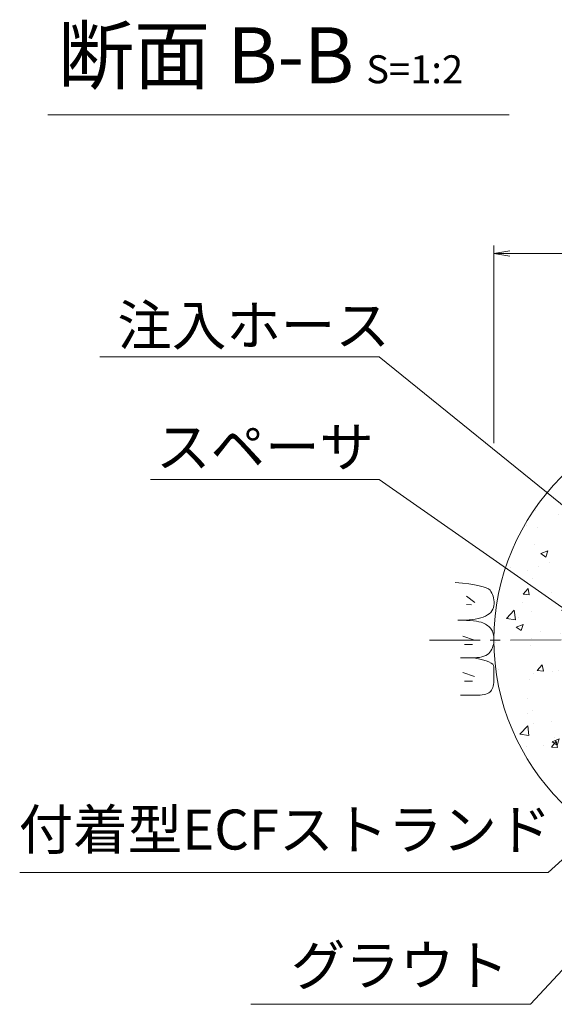
# Model space of a CAD drawing. Units: millimetres. Extents: x 0 to 1162, y 0 to 594.
# Drawn here: x 207 to 274, y 282 to 405 of the extents above; entities that cross this region are included whole.
import ezdxf
from ezdxf.enums import TextEntityAlignment as Align

# ---------------------------------------------------------------- set-up
doc = ezdxf.new("R2010")
doc.units = ezdxf.units.MM
doc.linetypes.add('CENTER', pattern=[101.60000000000001, 63.5, -12.7, 12.7, -12.7])
for name, color, linetype, lineweight in [('D-BMK', 2, 'CENTER', 13), ('D-BYP', 5, 'Continuous', 13), ('D-STR-DIM', 7, 'Continuous', 13), ('D-STR-HTXT', 7, 'Continuous', 13), ('D-STR-MTXT', 7, 'Continuous', 13)]:
    doc.layers.add(name, color=color, linetype=linetype, lineweight=lineweight)
doc.styles.add('MSG', font='MS Gothic.ttf')
doc.styles.add('YOKO_GOTHIC', font='MS Gothic.ttf')
doc.dimstyles.new('DIM5', dxfattribs={"dimscale": 0, "dimtxt": 3.5, "dimasz": 1, "dimexe": 0.5, "dimexo": 0.5, "dimgap": 0.5, "dimtad": 1, "dimdec": 0, "dimlfac": 5, "dimzin": 0, "dimdsep": 46, "dimtxsty": 'MSG', "dimblk": 'ehd5-6md _OPEN', "dimcen": 0.09, "dimclrd": 256, "dimclre": 256, "dimadec": 0, "dimazin": 0, "dimtfac": 1, "dimtdec": 0, "dimtmove": 2, "dimatfit": 3, "dimldrblk": 'ehd5-6md _OPEN', "dimfxl": 1, "dimtolj": 1, "dimtzin": 0, "dimlwd": -1, "dimlwe": -1, "dimarcsym": 0})

# ---------------------------------------------------------------- blocks, each defined once
blk = doc.blocks.new('ehd5-6md _OPEN')
at = {"color": 0, "linetype": 'ByBlock', "lineweight": -2}
for p, q in [((-1, 0.166667), (0, 0)), ((-1, -0.166667), (0, 0)), ((0, 0), (-1, 0))]:
    blk.add_line(p, q, dxfattribs=at)

msp = doc.modelspace()

# ---------------------------------------------------------------- hatches: boundary and pattern name
at = {"layer": 'D-BYP'}
h = msp.add_hatch(dxfattribs=at)
h.set_pattern_fill('AR-CONC', color=256, scale=0.05)
h.set_pattern_definition([(50, (0, 0), (9.1092334498002, -0.7969542769451543), [0.9525000000000002, -10.4775]), (355, (0, 0), (-1.762171071248467, 9.552842261951758), [0.762, -8.3820292085]), (100.4514446999999, (0.7591003499999971, -0.0664126749999809), (7.347062354517664, 8.755887595609755), [0.80950044, -8.904512229999998]), (46.1842, (0, 2.54000000000002), (13.5539520446065, -2.102116396636357), [1.428749999999999, -15.71625]), (96.63555760999996, (1.129494999999998, 2.364824999999996), (11.87020670257515, 12.37130622988608), [1.214251157, -13.356780408]), (351.18415117, (0, 2.54000000000002), (11.87020670324885, 12.37130622927663), [1.1429983535, -12.572986596]), (21, (1.270000000000003, 1.904999999999972), (7.580719563456624, -5.11325990935438), [0.9525000000000002, -10.4775]), (326, (1.270000000000003, 1.904999999999972), (3.090101417382353, 9.209398306115961), [0.762, -8.382]), (71.45144499999999, (1.901726629999998, 1.478895005000026), (10.67082096393581, 4.096138444295262), [0.80950044, -8.904496879999998]), (37.5, (0, 0), (0.1544301625295909, 4.227751943657655), [0, -8.2804, 0, -8.509, 0, -8.41375]), (7.499999999999999, (0, 0), (3.340983125515287, 5.009028740905975), [0, -4.851399999999999, 0, -8.0899, 0, -3.20675]), (327.5, (-2.832099999999996, 0), (6.77952975834357, -0.2864371996336722), [0, -3.175, 0, -9.906, 0, -13.1445]), (317.5, (-4.1021, 0), (7.406459069300902, 1.271324551666651), [0, -4.1275, 0, -6.5786, 0, -9.3345])])
h.paths.add_polyline_path([(295.2542791837314, 356.5967611429369), (295.1726496537326, 356.5948024819109), (295.1224134774538, 356.5968331380371, 0.4137018690896206), (266.4226496537326, 327.846877028043, 1), (323.9226496537326, 327.846877028043, 0.4133821973512003)])
h.paths.add_polyline_path([(287.1428896826135, 338.7482658404954, 1.417718058547467), (293.1421014269748, 341.2332207085595), (292.1959722983778, 345.5009334144822, -0.4458032085484744), (293.0601054736994, 346.7099498977376, -0.0213057415338792), (294.6731496537329, 346.8213035213523), (294.6731496537326, 334.839877028043, 1), (295.6721496537326, 334.839877028043), (295.6721496537334, 346.8213035213523, -0.0213057415338642), (297.2851938337658, 346.7099498977377, -0.4458032085485455), (298.1493270090874, 345.5009334144822), (297.2031978804904, 341.2332207085595, 1.417718058547467), (303.2024096248517, 338.7482658404954), (305.5511238966586, 342.4350087577193, -0.4458032085483583), (307.0170620786528, 342.6788780834771, -0.0213057415338631), (308.2363954590748, 341.6170225077903), (299.7642475373676, 333.1448745860833, 1), (300.470647211773, 332.438474911678), (308.9427951334803, 340.9106228333848, -0.0213057415338648), (310.0046507091672, 339.6912894529628, -0.4458032085485264), (309.7607813834091, 338.2253512709684), (306.0740384661864, 335.8766369991629, 1.417718058547581), (308.5589933342486, 329.8774252548011), (312.8267060401721, 330.8235543833976, -0.4458032085483941), (314.0357225234272, 329.9594212080759, -0.0213057415338672), (314.147076147042, 328.3463770280432), (302.1656496537326, 328.3463770280431, 1), (302.1656496537326, 327.3473770280431), (314.147076147042, 327.3473770280431, -0.0213057415338692), (314.0357225234276, 325.7343328480102, -0.4458032085485254), (312.8267060401721, 324.8701996726885), (308.5589933342488, 325.8163288012851, 1.417718058547548), (306.0740384661861, 319.8171170569235), (309.7607813834092, 317.4684027851177, -0.4458032085484865), (310.0046507091672, 316.0024646031234, -0.0213057415338644), (308.9427951334803, 314.7831312227013), (300.4706472117729, 323.2552791444084, 1), (299.7642475373675, 322.5488794700031), (308.2363954590747, 314.0767315482957, -0.0213057415338607), (307.0170620786531, 313.0148759726087, -0.4458032085485341), (305.5511238966586, 313.2587452983667), (303.2024096248517, 316.9454882155906, 1.417718058547523), (297.2031978804904, 314.4605333475267), (298.1493270090874, 310.1928206416041, -0.4458032085485885), (297.2851938337659, 308.9838041583484, -0.0213057415338646), (295.6721496537334, 308.8724505347337), (295.6721496537326, 320.853877028043, 1), (294.6731496537326, 320.853877028043), (294.6731496537329, 308.8724505347336, -0.0213057415338796), (293.0601054736994, 308.9838041583486, -0.4458032085485457), (292.1959722983778, 310.1928206416041), (293.1421014269748, 314.4605333475267, 1.417718058547522), (287.1428896826135, 316.9454882155906), (284.7941754108077, 313.2587452983667, -0.4458032085486418), (283.328237228813, 313.0148759726084, -0.0213057415338617), (282.108903848391, 314.0767315482951), (290.5810517700976, 322.548879470003, 1), (289.8746520956923, 323.2552791444084), (281.4025041739849, 314.7831312227013, -0.0213057415338654), (280.340648598298, 316.0024646031233, -0.445803208548519), (280.5845179240561, 317.4684027851177), (284.2712608412792, 319.8171170569235, 1.417718058547549), (281.7863059732164, 325.8163288012851), (277.518593267293, 324.8701996726885, -0.4458032085483947), (276.309576784038, 325.7343328480102, -0.0213057415338687), (276.1982231604232, 327.3473770280431), (288.1796496537327, 327.3473770280431, 1), (288.1796496537327, 328.3463770280431), (276.1982231604232, 328.3463770280432, -0.0213057415338673), (276.3095767840376, 329.959421208076, -0.4458032085485241), (277.518593267293, 330.8235543833976), (281.7863059732165, 329.8774252548011, 1.417718058547584), (284.2712608412788, 335.8766369991629), (280.5845179240561, 338.2253512709684, -0.4458032085484697), (280.3406485982981, 339.6912894529628, -0.0213057415338652), (281.4025041739849, 340.9106228333848), (289.8746520956923, 332.4384749116779, 1), (290.5810517700977, 333.1448745860833), (282.108903848391, 341.6170225077909, -0.0213057415338648), (283.3282372288134, 342.6788780834775, -0.4458032085485212), (284.7941754108078, 342.4350087577193)], flags=16)
h.paths.add_polyline_path([(288.5631655771977, 341.3494915479192, 0.2114945854389969), (289.480077298894, 341.8788707772629, -0.5082459774783655), (291.5925170211204, 341.8788707772631, 0.2114945854386049), (292.5094287428146, 341.3494915479193, -0.5082459774776075), (293.5656486039257, 339.5200650845088, 0.211494585438656), (293.5656486039267, 338.4613066258218, -0.5082501995811284), (292.5094112942599, 336.6318782927475, 0.2114910799957056), (291.5925170212377, 336.1025009332294, -0.508245977430244), (289.4800772991291, 336.1025009330824, 0.2114945854501799), (288.5631655773551, 336.6318801623939, -0.5082459775153377), (287.5069457160872, 338.4613066258207, 0.2114945854386714), (287.5069457160833, 339.5200650845077, -0.5082459774785896)], flags=16)
h.paths.add_polyline_path([(289.6204812769192, 340.5794506331215, -0.1316524975871572), (289.4788040667499, 341.108197179749, -1), (291.5937902532633, 341.108197179749, -0.1318165878084738), (291.4542998768106, 340.5781880640855, -0.7673269879789913), (293.4276088531542, 340.0494415174573, -0.4149139574882968), (292.3701157598975, 338.9894232861299, -0.4142135623730951), (293.4276088531542, 337.9319301928732, -0.7709029185550498), (291.4521130430934, 337.4019210772094, -0.1316524975874229), (291.5937902532633, 336.873174530581, -1), (289.4788040667499, 336.873174530581, -0.1318165878085238), (289.6182944431993, 337.4031836462456, -0.7673269879792591), (287.6449854668554, 337.9319301928732, -0.4149139574882968), (288.702478560112, 338.9919484242006, -0.4142135623730951), (287.6449854668554, 340.0494415174573, -0.7709029185596564)], flags=0)
h.paths.add_polyline_path([(291.5937902532633, 338.9906858551654, -1), (289.4788040667499, 338.9906858551654, -1)], flags=0)
h.paths.add_polyline_path([(300.6671496537326, 327.846877028043, -1), (289.6781496537326, 327.846877028043, -1)], flags=0)
h.paths.add_polyline_path([(297.8358705646506, 341.3494915479195, 0.2114945854386954), (298.7527822863457, 341.8788707772625, -0.5082459774778821), (300.8652220085709, 341.8788707772627, 0.2114945854389915), (301.7821337302676, 341.3494915479196, -0.5082459774773459), (302.8383535913781, 339.5200650845095, 0.2114945854386612), (302.838353591382, 338.4613066258225, -0.5082459775344133), (301.7821337301157, 336.6318801623409, 0.2114945854278595), (300.8652220084969, 336.1025009329651, -0.5082459775259967), (298.7527822861537, 336.1025009331755, 0.2114910799650891), (297.8358880133175, 336.6318782927355, -0.50825019960789), (296.7796507035396, 338.4613066258214, 0.2114945854386787), (296.7796507035386, 339.5200650845084, -0.5082459774779599)], flags=16)
h.paths.add_polyline_path([(298.8931862643717, 340.5794506331208, -0.1316524975873758), (298.751509054202, 341.108197179749, -1), (300.8664952407153, 341.108197179749, -0.1318165878084616), (300.7270048642658, 340.5781880640847, -0.7673269879793332), (302.7003138406099, 340.0494415174573, -0.4149139574882968), (301.6428207473532, 338.9894232861299, -0.4142135623730951), (302.7003138406099, 337.9319301928732, -0.770902918559905), (300.7248180305459, 337.4019210772086, -0.1316524975872045), (300.8664952407153, 336.873174530581, -1), (298.751509054202, 336.873174530581, -0.1318165878085362), (298.8909994306545, 337.4031836462448, -0.7673269879789185), (296.917690454311, 337.9319301928732, -0.4149139574882968), (297.9751835475677, 338.9919484242006, -0.4142135623730951), (296.917690454311, 340.0494415174573, -0.770902918554801)], flags=0)
h.paths.add_polyline_path([(300.1726496537326, 327.8468770280422, -1), (290.1726496537326, 327.8468770280422, -1)], flags=0)
h.paths.add_polyline_path([(299.1726496537326, 327.8468770280422, -1), (291.1726496537326, 327.8468770280422, -1)], flags=0)
h.paths.add_polyline_path([(300.8664952407153, 338.9906858551654, -1), (298.751509054202, 338.9906858551654, -1)], flags=0)
h.paths.add_polyline_path([(285.102849310118, 326.1276891227998, 0.2114945854389918), (286.0197610318146, 325.5983098934567, -0.5082459774773476), (287.0759808929251, 323.7688834300466, 0.2114945854386615), (287.0759808929291, 322.7101249713596, -0.5082459775344133), (286.0197610316628, 320.8806985078779, 0.2114945854278598), (285.1028493100439, 320.3513192785022, -0.5082459775259972), (282.9904095877007, 320.3513192787126, 0.211491079908919), (282.073515315144, 320.8806966382426, -0.5082501996755451), (281.0172780050866, 322.7101249713585, 0.211494585438679), (281.0172780050856, 323.7688834300455, -0.5082459774779589), (282.0734978661977, 325.5983098934565, 0.2114945854386952), (282.9904095878927, 326.1276891227995, -0.5082459774778816)], flags=16)
h.paths.add_polyline_path([(285.1041225422623, 325.3570155252861, -0.1318165878084617), (284.9646321658129, 324.8270064096218, -0.7673269879793331), (286.9379411421569, 324.2982598629943, -0.4149139574882968), (285.8804480489002, 323.2382416316669, -0.4142135623730951), (286.9379411421569, 322.1807485384103, -0.7709029185599059), (284.9624453320929, 321.6507394227457, -0.1316524975872049), (285.1041225422623, 321.1219928761181, -1), (282.989136355749, 321.1219928761181, -0.1318165878085362), (283.1286267322015, 321.6520019917818, -0.7673269879789179), (281.1553177558581, 322.1807485384103, -0.4149139574882968), (282.2128108491147, 323.2407667697377, -0.4142135623730951), (281.1553177558581, 324.2982598629943, -0.7709029185548003), (283.1308135659187, 324.8282689786578, -0.1316524975873756), (282.989136355749, 325.3570155252861, -1)], flags=0)
h.paths.add_polyline_path([(285.1041225422623, 323.2395042007025, -1), (282.989136355749, 323.2395042007025, -1)], flags=0)
h.paths.add_polyline_path([(304.3241413761708, 334.8169157016781, 0.2114945854386952), (305.2410530978658, 335.3462949310211, -0.5082459774778814), (307.353492820091, 335.3462949310213, 0.2114945854389913), (308.2704045417877, 334.8169157016783, -0.5082459774773472), (309.3266244028982, 332.9874892382682, 0.2114945854386613), (309.3266244029022, 331.9287307795812, -0.5082459775344124), (308.2704045416359, 330.0993043160995, 0.2114945854278601), (307.353492820017, 329.5699250867238, -0.5082459775259968), (305.2410530976738, 329.5699250869342, 0.2114910800363841), (304.3241588244827, 330.0993024465321, -0.5082501995220186), (303.2679215150597, 331.92873077958, 0.2114945854386783), (303.2679215150587, 332.9874892382671, -0.5082459774779601)], flags=16)
h.paths.add_polyline_path([(305.3814570758918, 334.0468747868794, -0.1316524975873755), (305.2397798657221, 334.5756213335077, -1), (307.3547660522354, 334.5756213335077, -0.1318165878084614), (307.2152756757859, 334.0456122178434, -0.7673269879793311), (309.18858465213, 333.5168656712159, -0.4149139574882968), (308.1310915588733, 332.4568474398885, -0.4142135623730951), (309.18858465213, 331.3993543466319, -0.7709029185599052), (307.213088842066, 330.8693452309673, -0.1316524975872044), (307.3547660522354, 330.3405986843396, -1), (305.2397798657221, 330.3405986843396, -0.1318165878085362), (305.3792702421746, 330.8706078000034, -0.7673269879789185), (303.4059612658311, 331.3993543466319, -0.4149139574882968), (304.4634543590878, 332.4593725779593, -0.4142135623730951), (303.4059612658311, 333.5168656712159, -0.7709029185547985)], flags=0)
h.paths.add_polyline_path([(307.3547660522354, 332.4581100089241, -1), (305.2397798657221, 332.4581100089241, -1)], flags=0)
h.paths.add_polyline_path([(291.6249607368913, 319.6565295961071, 0.2114945854389919), (292.5418724585879, 319.127150366764, -0.5082459774773475), (293.5980923196984, 317.2977239033539, 0.211494585438661), (293.5980923197024, 316.238965444667, -0.508245977534414), (292.5418724584361, 314.4095389811853, 0.2114945854278599), (291.6249607368172, 313.8801597518096, -0.5082459775259968), (289.512521014474, 313.8801597520199, 0.2114910798030613), (288.5956267424443, 314.4095371114935, -0.5082501998030468), (287.53938943186, 316.2389654446658, 0.211494585438679), (287.539389431859, 317.2977239033528, -0.508245977477959), (288.595609292971, 319.1271503667639, 0.2114945854386953), (289.512521014666, 319.6565295961069, -0.5082459774778815)], flags=16)
h.paths.add_polyline_path([(291.6262339690356, 318.8858559985935, -0.1318165878084613), (291.4867435925862, 318.3558468829291, -0.7673269879793339), (293.4600525689302, 317.8271003363017, -0.4149139574882968), (292.4025594756736, 316.7670821049743, -0.4142135623730951), (293.4600525689302, 315.7095890117176, -0.7709029185599059), (291.4845567588662, 315.179579896053, -0.1316524975872049), (291.6262339690356, 314.6508333494254, -1), (289.5112477825223, 314.6508333494254, -0.1318165878085362), (289.6507381589748, 315.1808424650892, -0.7673269879789179), (287.6774291826314, 315.7095890117176, -0.4149139574882968), (288.7349222758881, 316.769607243045, -0.4142135623730951), (287.6774291826314, 317.8271003363017, -0.7709029185548003), (289.6529249926921, 318.3571094519652, -0.1316524975873756), (289.5112477825223, 318.8858559985935, -1)], flags=0)
h.paths.add_polyline_path([(291.6262339690356, 316.7683446740099, -1), (289.5112477825223, 316.7683446740099, -1)], flags=0)
h.paths.add_polyline_path([(300.8311032274591, 319.6345758584147, 0.2114945854389919), (301.7480149491557, 319.1051966290716, -0.5082459774773465), (302.8042348102662, 317.2757701656615, 0.211494585438661), (302.8042348102702, 316.2170117069745, -0.5082459775344141), (301.7480149490039, 314.3875852434928, 0.2114945854278597), (300.831103227385, 313.8582060141171, -0.5082459775259967), (298.7186635050418, 313.8582060143275, 0.2114910799024372), (297.8017692325175, 314.3875833738541, -0.5082501996833516), (296.7455319224277, 316.2170117069734, 0.211494585438679), (296.7455319224267, 317.2757701656604, -0.5082459774779592), (297.8017517835388, 319.1051966290714, 0.2114945854386952), (298.7186635052339, 319.6345758584144, -0.5082459774778813)], flags=16)
h.paths.add_polyline_path([(300.8323764596034, 318.863902260901, -0.1318165878084613), (300.692886083154, 318.3338931452367, -0.7673269879793339), (302.666195059498, 317.8051465986092, -0.4149139574882968), (301.6087019662414, 316.7451283672818, -0.4142135623730951), (302.666195059498, 315.6876352740252, -0.7709029185599046), (300.690699249434, 315.1576261583606, -0.1316524975872048), (300.8323764596034, 314.628879611733, -1), (298.7173902730901, 314.628879611733, -0.1318165878085362), (298.8568806495426, 315.1588887273967, -0.7673269879789185), (296.8835716731992, 315.6876352740252, -0.4149139574882968), (297.9410647664558, 316.7476535053526, -0.4142135623730951), (296.8835716731992, 317.8051465986092, -0.770902918554801), (298.8590674832599, 318.3351557142727, -0.1316524975873756), (298.7173902730901, 318.863902260901, -1)], flags=0)
h.paths.add_polyline_path([(300.8323764596034, 316.7463909363174, -1), (298.7173902730901, 316.7463909363174, -1)], flags=0)

# ---------------------------------------------------------------- linework, layer by layer
at = {"layer": 'D-BMK', "ltscale": 0.1}
msp.add_line((258.3264901209159, 327.7926225757791), (332.0188091865493, 327.9011314803053), dxfattribs=at)
at = {"layer": 'D-BYP', "linetype": 'Continuous'}
for p, q in [((262.4624931322582, 334.9104057232259), (261.546840958405, 334.9881187666989)), ((263.2731192191609, 334.8211413754058), (262.4624931322582, 334.9104057232259)), ((263.978406175635, 334.7203726797603), (263.2731192191609, 334.8211413754058)), ((264.5786670451603, 334.6080526797678), (263.978406175635, 334.7203726797603)), ((265.073588784257, 334.4843222449932), (264.5786670451603, 334.6080526797678)), ((265.4634061755355, 334.349040505872), (265.073588784257, 334.4843222449932)), ((265.7479626972568, 334.202254418925), (265.4634061755355, 334.349040505872)), ((265.9274931320256, 334.0439170276314), (265.7479626972568, 334.202254418925)), ((266.0462931320185, 333.8740283319904), (265.9274931320256, 334.0439170276314)), ((266.1492061754911, 333.6923065928723), (266.0462931320185, 333.8740283319904)), ((262.9883278630536, 333.3001431280946), (264.0213713566377, 332.5175344208329)), ((266.2362322624399, 333.4987987667984), (266.1492061754911, 333.6923065928723)), ((266.3073713928702, 333.2935048537685), (266.2362322624399, 333.4987987667984)), ((266.3624670450413, 333.0764718103047), (266.3073713928702, 333.2935048537685)), ((266.4016757406903, 332.8476526798851), (266.3624670450413, 333.0764718103047)), ((266.424997479819, 332.60704746251), (266.4016757406903, 332.8476526798851)), ((262.9883278630536, 332.2670996345092), (263.6144148288626, 332.204490937928)), ((266.0103713928915, 331.2654996365123), (266.1618844363588, 331.4509778973694)), ((266.1618844363588, 331.4509778973694), (266.2797453059161, 331.6527031147474)), ((266.2797453059161, 331.6527031147474), (266.3641887841718, 331.8704874625588)), ((266.3641887841718, 331.8704874625588), (266.4150583493852, 332.1045187668911)), ((266.4150583493852, 332.1045187668911), (266.4324322624275, 332.3546561581789)), ((266.4324322624275, 332.3546561581789), (266.424997479819, 332.60704746251)), ((262.4604583496498, 330.2866439844037), (261.8888409583819, 330.2921848539685)), ((262.2364757409673, 330.2919031148382), (262.2560409583589, 330.2919031148382)), ((262.2560409583589, 330.2919031148382), (262.2756061757486, 330.2918561583163)), ((262.2756061757486, 330.2918561583163), (262.3731974800908, 330.2918561583163)), ((262.3731974800908, 330.2918561583163), (262.4188235670431, 330.2917622452729)), ((262.4188235670431, 330.2917622452729), (262.871640958318, 330.2995100713594)), ((262.9801887843973, 330.2708196365785), (262.4604583496498, 330.2866439844037)), ((262.871640958318, 330.2995100713594), (263.2999626974201, 330.3233639844012)), ((263.4479540017569, 330.244758767015), (262.9801887843973, 330.2708196365785)), ((263.2999626974201, 330.3233639844012), (263.7037105234799, 330.363417897442)), ((263.8639105234692, 330.2084613757132), (263.4479540017569, 330.244758767015)), ((263.7037105234799, 330.363417897442), (264.0829626973669, 330.4195778974382)), ((264.2279018277918, 330.1619744191945), (263.8639105234692, 330.2084613757132)), ((264.0829626973669, 330.4195778974382), (264.4376409582132, 330.4919848539549)), ((264.4376409582132, 330.4919848539549), (264.7679018277563, 330.5804509409057)), ((264.7679018277563, 330.5804509409057), (265.073588784257, 330.685163984377)), ((265.073588784257, 330.685163984377), (265.3547800885867, 330.805936158282)), ((265.3547800885867, 330.805936158282), (265.6067800885689, 330.9429552887076)), ((265.6067800885689, 330.9429552887076), (265.8253626972514, 331.0961274626105)), ((265.8253626972514, 331.0961274626105), (266.0103713928915, 331.2654996365123)), ((264.5400061755977, 330.1052039844159), (264.2279018277918, 330.1619744191945)), ((264.8002235668832, 330.0382439844201), (264.5400061755977, 330.1052039844159)), ((265.0085540016521, 329.9610005061646), (264.8002235668832, 330.0382439844201)), ((265.184719219033, 329.8765257235615), (265.0085540016521, 329.9610005061646)), ((265.3489887842393, 329.7875900713935), (265.184719219033, 329.8765257235615)), ((265.5011279146643, 329.6943344192256), (265.3489887842393, 329.7875900713935)), ((265.6412931320451, 329.596617897493), (265.5011279146643, 329.6943344192256)), ((265.769249653777, 329.4945813757607), (265.6412931320451, 329.596617897493)), ((265.8853105233343, 329.3880839844634), (265.769249653777, 329.4945813757607)), ((265.989162697239, 329.2772196366449), (265.8853105233343, 329.3880839844634)), ((266.0811192189726, 329.1619413757832), (265.989162697239, 329.2772196366449)), ((266.1614931320114, 329.0386805062259), (266.0811192189726, 329.1619413757832)), ((266.2312235667891, 328.9035865931916), (266.1614931320114, 329.0386805062259)), ((262.5187626386964, 328.3001917741934), (263.9900670083484, 327.7993222015458)), ((266.2900757406974, 328.7568474627666), (266.2312235667891, 328.9035865931916)), ((266.3382061754769, 328.5982752888641), (266.2900757406974, 328.7568474627666)), ((266.3754583493887, 328.428057897571), (266.3382061754769, 328.5982752888641)), ((266.4019887841682, 328.2460544193224), (266.3754583493887, 328.428057897571)), ((266.4177192189495, 328.0523587671613), (266.4019887841682, 328.2460544193224)), ((266.4141974798208, 327.6377796367541), (266.4226496537326, 327.8468770280444)), ((266.4226496537326, 327.8468770280444), (266.4177192189495, 328.0523587671613)), ((262.7378930767286, 327.2358439323174), (263.7396322220234, 327.2358439323174)), ((266.0300931320203, 326.4758874629184), (266.1338670450573, 326.6585013759499)), ((266.1338670450573, 326.6585013759499), (266.2216757407027, 326.8455292020243)), ((266.2216757407027, 326.8455292020243), (266.2936757406974, 327.0369709411422)), ((266.2936757406974, 327.0369709411422), (266.3497105233023, 327.2328265933028)), ((266.3497105233023, 327.2328265933028), (266.3899366102564, 327.4330961585071)), ((266.3899366102564, 327.4330961585071), (266.4141974798208, 327.6377796367541)), ((262.2378844366199, 325.5962039847164), (263.9045279147708, 325.5949361586296)), ((263.9045279147708, 325.5949361586296), (264.2630409582239, 325.6056892021071)), ((264.4932844364707, 325.4738352890723), (263.9046061756403, 325.5949361586296)), ((264.2630409582239, 325.6056892021071), (264.5907974799416, 325.638417897757)), ((265.0034670451319, 325.3461135499502), (264.4932844364707, 325.4738352890723)), ((264.5907974799416, 325.638417897757), (264.8877192190525, 325.6932161586229)), ((264.8877192190525, 325.6932161586229), (265.1538844364263, 325.7700370281829)), ((265.4351540016255, 325.2119118108288), (265.0034670451319, 325.3461135499502)), ((265.1538844364263, 325.7700370281829), (265.3892148711934, 325.8689274629591)), ((265.3892148711934, 325.8689274629591), (265.5937887842233, 325.9897935499074)), ((265.5937887842233, 325.9897935499074), (265.7675279146465, 326.1327292020718)), ((265.7675279146465, 326.1327292020718), (265.9105105233325, 326.2976874629304)), ((265.9105105233325, 326.2976874629304), (266.0300931320203, 326.4758874629184)), ((265.7882670450785, 325.0710892021426), (265.4351540016255, 325.2119118108288)), ((266.0628061754965, 324.9237865934566), (265.7882670450785, 325.0710892021426)), ((266.2587713928738, 324.7699100717278), (266.0628061754965, 324.9237865934566)), ((266.3762409580836, 324.6095065934779), (266.2587713928738, 324.7699100717278)), ((266.4152148711242, 324.4424822456628), (266.3762409580836, 324.6095065934779)), ((266.4138844363411, 323.8823378978742), (266.4143540015598, 324.0800718109043)), ((266.4143540015598, 324.0800718109043), (266.4147453059072, 324.2668178978485)), ((266.4147453059072, 324.2668178978485), (266.4152148711242, 324.4424822456628)), ((262.5187626386964, 323.7455065100095), (263.9900670083484, 323.2446369373621)), ((266.4113800885157, 322.7285692022989), (266.4118496537344, 322.9813361588036)), ((266.4118496537344, 322.9813361588036), (266.4124757406903, 323.2231152892224)), ((266.4124757406903, 323.2231152892224), (266.4129453059072, 323.4538596370331)), ((266.4129453059072, 323.4538596370331), (266.4134931319936, 323.6735692022358)), ((266.4134931319936, 323.6735692022358), (266.4138844363411, 323.8823378978742)), ((262.7378930767286, 322.6811586681334), (263.7396322220234, 322.6811586681334)), ((266.1225974798404, 321.5358735502044), (266.2103279146163, 321.6851483328034)), ((266.2103279146163, 321.6851483328034), (266.282327914611, 321.8541448545308)), ((266.282327914611, 321.8541448545308), (266.3382844363464, 322.0430509414749)), ((266.3382844363464, 322.0430509414749), (266.3785105233005, 322.2517726805914)), ((266.3785105233005, 322.2517726805914), (266.4028496537344, 322.4803100718806)), ((266.4028496537344, 322.4803100718806), (266.4113800885157, 322.7285692022989)), ((262.237414871403, 320.9004578980727), (263.1731018278629, 320.8997535502468)), ((263.1731018278629, 320.8997535502468), (263.9066409582488, 320.8991900719858)), ((263.9066409582488, 320.8991900719858), (264.3793366103914, 320.9052005067682)), ((264.3793366103914, 320.9052005067682), (264.6734409581973, 320.9236544198103)), ((264.6734409581973, 320.9236544198103), (264.941875740788, 320.9545987676344)), ((264.941875740788, 320.9545987676344), (265.1847974799025, 320.9980335502402)), ((265.1847974799025, 320.9980335502402), (265.4018931320611, 321.0540526806714)), ((265.4018931320611, 321.0540526806714), (265.5934757407454, 321.1224683328406)), ((265.5934757407454, 321.1224683328406), (265.7593887842127, 321.2034213763135)), ((265.7593887842127, 321.2034213763135), (265.899632262463, 321.2968178980465)), ((265.899632262463, 321.2968178980465), (266.0189800885423, 321.4064613763)), ((266.0189800885423, 321.4064613763), (266.1225974798404, 321.5358735502044))]:
    msp.add_line(p, q, dxfattribs=at)
at = {"layer": 'D-BYP'}
msp.add_circle((295.1726496537326, 327.846877028043), 28.75, dxfattribs=at)
at = {"layer": 'D-STR-DIM', "ltscale": 0.05}
msp.add_line((210.5327771739862, 393.5110149690986), (268.3036815585474, 393.5110149690986), dxfattribs=at)
at = {"layer": 'D-STR-DIM', "lineweight": 13}
for p, q in [((266.4214170450362, 352.4340751819745), (266.4214170450362, 377.1707590105961)), ((266.4214170450362, 376.1707590105964), (323.9238822624277, 376.1707590105971))]:
    msp.add_line(p, q, dxfattribs=at)
at = {"layer": 'D-STR-DIM', "linetype": 'Continuous', "lineweight": 13}
for p, q in [((268.4214170450362, 376.5040923439291), (266.4214170450362, 376.1707590105961)), ((268.4214170450362, 375.8374256772626), (266.4214170450362, 376.1707590105961)), ((266.4214170450362, 376.1707590105961), (268.4214170450362, 376.1707590105961))]:
    msp.add_line(p, q, dxfattribs=at)

# ---------------------------------------------------------------- texts
at = {"layer": 'D-STR-HTXT', "ltscale": 0.05, "style": 'YOKO_GOTHIC'}
for s, p in [('注入ホース', (236.3170368474552, 363.1201761583742)), ('スペーサ', (237.7422982055514, 347.898286923456)), ('付着型ECFストランド', (240.2560929735646, 300.0307251207475)), ('グラウト', (254.6271168347689, 283.0323145206783))]:
    msp.add_text(s, height=5, dxfattribs=at).set_placement(p, align=Align.BOTTOM_CENTER)
at = {"layer": 'D-STR-HTXT', "insert": (211.7994736054493, 404.4723277333869), "char_height": 5, "attachment_point": 1, "style": 'YOKO_GOTHIC'}
msp.add_mtext_dynamic_manual_height_columns('{\\fMS PGothic|b0|i0|c128|p50;\\H1.4x;断面 B-B\\H0.71429x; \\H0.7x;S=1:2}', width=85.44670234328576, gutter_width=12.5, heights=[0], dxfattribs=at)

# ---------------------------------------------------------------- leaders
at = {"layer": 'D-STR-MTXT', "ltscale": 0.05}
for points in [[(291.5496415932636, 331.2927169247548), (252.0581180958875, 363.230732344511), (217.0404651255126, 363.230732344511)], [(276.7214683545796, 330.6609795094485), (252.0581180958875, 347.898286923456), (223.4264783152152, 347.898286923456)], [(290.4724567117755, 314.5475639619767), (273.2074844456624, 298.6994756977535), (207.022237087559, 298.6994756977535)], [(291.571749582693, 304.4068424036189), (270.9782748478942, 282.2277074241526), (235.9606218775193, 282.2277074241526)]]:
    msp.add_leader(points, dimstyle='DIM5', override={"dimscale": 1, "dimasz": 2}, dxfattribs=at)

doc.saveas('drawing.dxf')
